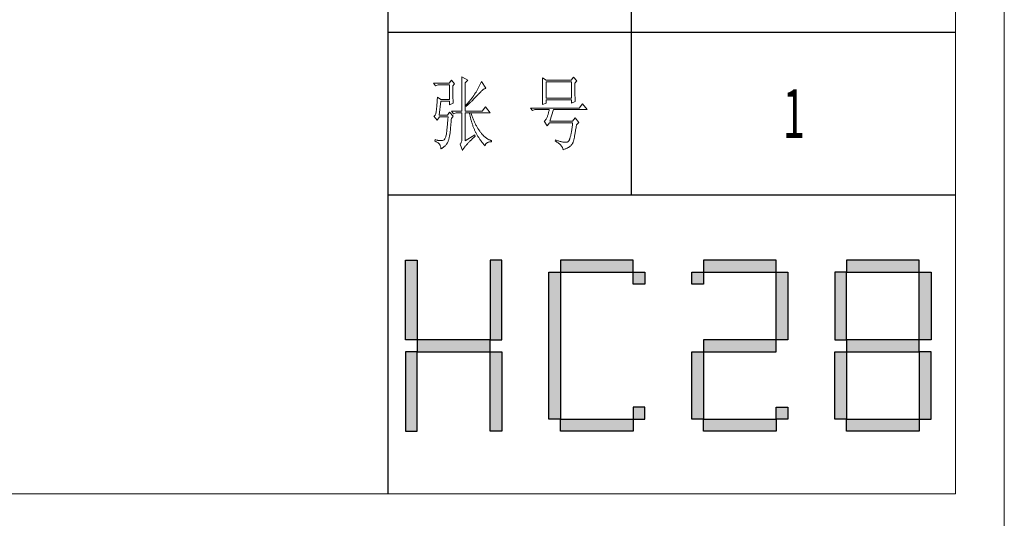
# Model space of a CAD drawing. Units: millimetres. Extents: x 9052 to 13480, y -44829 to 1665.
# Drawn here: x 12824 to 13480, y -20016 to -19684 of the extents above; entities that cross this region are included whole.
import ezdxf

# ---------------------------------------------------------------- set-up
doc = ezdxf.new("R2010")
doc.units = ezdxf.units.MM
doc.layers.add('打印框', color=1, linetype='Continuous', lineweight=13)
doc.layers.add('轮廓线', color=7, linetype='Continuous', lineweight=25)
doc.styles.add('宋体', font='txt', dxfattribs={"width": 0.7})

# ---------------------------------------------------------------- blocks, each defined once
blk = doc.blocks.new('标')
h = blk.add_hatch(color=256)
h.paths.add_polyline_path([(6023.578, 3542.383), (6024.298, 3542.383), (6024.298, 3547.135), (6023.578, 3547.135)])
h.paths.add_polyline_path([(6024.298, 3541.663), (6023.578, 3541.663), (6023.578, 3536.911), (6024.298, 3536.911)])
h.paths.add_polyline_path([(6028.762, 3541.663), (6028.762, 3542.383), (6024.298, 3542.383), (6024.298, 3541.663)])
h.paths.add_polyline_path([(6028.762, 3542.383), (6029.482, 3542.383), (6029.482, 3547.135), (6028.762, 3547.135)])
h.paths.add_polyline_path([(6028.762, 3536.911), (6029.482, 3536.911), (6029.482, 3541.663), (6028.762, 3541.663)])
h.paths.add_polyline_path([(6033.082, 3546.415), (6032.362, 3546.415), (6032.362, 3537.631), (6033.082, 3537.631)])
h.paths.add_polyline_path([(6037.546, 3546.415), (6037.546, 3547.135), (6033.082, 3547.135), (6033.082, 3546.415)])
h.paths.add_polyline_path([(6037.546, 3536.911), (6037.546, 3537.631), (6033.082, 3537.631), (6033.082, 3536.911)])
h.paths.add_polyline_path([(6037.546, 3537.631), (6038.266, 3537.631), (6038.266, 3538.351), (6037.546, 3538.351)])
h.paths.add_polyline_path([(6038.266, 3546.415), (6037.546, 3546.415), (6037.546, 3545.695), (6038.266, 3545.695)])
h.paths.add_polyline_path([(6041.146, 3546.415), (6041.146, 3545.695), (6041.866, 3545.695), (6041.866, 3546.415)])
h.paths.add_polyline_path([(6046.33, 3546.415), (6046.33, 3547.135), (6041.866, 3547.135), (6041.866, 3546.415)])
h.paths.add_polyline_path([(6046.33, 3542.383), (6047.05, 3542.383), (6047.05, 3546.415), (6046.33, 3546.415)])
h.paths.add_polyline_path([(6046.33, 3541.663), (6046.33, 3542.383), (6041.866, 3542.383), (6041.866, 3541.663)])
h.paths.add_polyline_path([(6041.866, 3541.663), (6041.146, 3541.663), (6041.146, 3537.631), (6041.866, 3537.631)])
h.paths.add_polyline_path([(6041.866, 3537.631), (6041.866, 3536.911), (6046.33, 3536.911), (6046.33, 3537.631)])
h.paths.add_polyline_path([(6047.05, 3537.631), (6047.05, 3538.351), (6046.33, 3538.351), (6046.33, 3537.631)])
h.paths.add_polyline_path([(6050.65, 3541.663), (6049.93, 3541.663), (6049.93, 3537.631), (6050.65, 3537.631)])
h.paths.add_polyline_path([(6050.65, 3546.415), (6049.93, 3546.415), (6049.93, 3542.383), (6050.65, 3542.383)])
h.paths.add_polyline_path([(6055.114, 3546.415), (6055.114, 3547.135), (6050.65, 3547.135), (6050.65, 3546.415)])
h.paths.add_polyline_path([(6055.834, 3546.415), (6055.114, 3546.415), (6055.114, 3542.383), (6055.834, 3542.383)])
h.paths.add_polyline_path([(6055.114, 3541.663), (6055.114, 3542.383), (6050.65, 3542.383), (6050.65, 3541.663)])
h.paths.add_polyline_path([(6055.834, 3541.663), (6055.114, 3541.663), (6055.114, 3537.631), (6055.834, 3537.631)])
h.paths.add_polyline_path([(6055.114, 3536.911), (6055.114, 3537.631), (6050.65, 3537.631), (6050.65, 3536.911)])
for points in [[(6024.298, 3542.383), (6023.578, 3542.383), (6023.578, 3547.135), (6024.298, 3547.135)], [(6028.762, 3542.383), (6029.482, 3542.383), (6029.482, 3547.135), (6028.762, 3547.135)], [(6033.082, 3546.415), (6037.546, 3546.415), (6037.546, 3547.135), (6033.082, 3547.135)], [(6041.866, 3546.415), (6046.33, 3546.415), (6046.33, 3547.135), (6041.866, 3547.135)], [(6050.65, 3546.415), (6055.114, 3546.415), (6055.114, 3547.135), (6050.65, 3547.135)], [(6033.082, 3537.631), (6032.362, 3537.631), (6032.362, 3546.415), (6033.082, 3546.415)], [(6037.546, 3546.415), (6038.266, 3546.415), (6038.266, 3545.695), (6037.546, 3545.695)], [(6041.146, 3546.415), (6041.866, 3546.415), (6041.866, 3545.695), (6041.146, 3545.695)], [(6047.05, 3542.383), (6046.33, 3542.383), (6046.33, 3546.415), (6047.05, 3546.415)], [(6049.93, 3542.383), (6050.65, 3542.383), (6050.65, 3546.415), (6049.93, 3546.415)], [(6055.834, 3542.383), (6055.114, 3542.383), (6055.114, 3546.415), (6055.834, 3546.415)], [(6024.298, 3541.663), (6028.762, 3541.663), (6028.762, 3542.383), (6024.298, 3542.383)], [(6041.866, 3541.663), (6046.33, 3541.663), (6046.33, 3542.383), (6041.866, 3542.383)], [(6050.65, 3541.663), (6055.114, 3541.663), (6055.114, 3542.383), (6050.65, 3542.383)], [(6024.298, 3541.663), (6023.578, 3541.663), (6023.578, 3536.911), (6024.298, 3536.911)], [(6028.762, 3541.663), (6029.482, 3541.663), (6029.482, 3536.911), (6028.762, 3536.911)], [(6041.866, 3537.631), (6041.146, 3537.631), (6041.146, 3541.663), (6041.866, 3541.663)], [(6050.65, 3537.631), (6049.93, 3537.631), (6049.93, 3541.663), (6050.65, 3541.663)], [(6055.114, 3537.631), (6055.834, 3537.631), (6055.834, 3541.663), (6055.114, 3541.663)], [(6037.546, 3537.631), (6038.266, 3537.631), (6038.266, 3538.351), (6037.546, 3538.351)], [(6046.33, 3538.351), (6047.05, 3538.351), (6047.05, 3537.631), (6046.33, 3537.631)], [(6033.082, 3537.631), (6037.546, 3537.631), (6037.546, 3536.911), (6033.082, 3536.911)], [(6041.866, 3537.631), (6046.33, 3537.631), (6046.33, 3536.911), (6041.866, 3536.911)], [(6050.65, 3537.631), (6055.114, 3537.631), (6055.114, 3536.911), (6050.65, 3536.911)]]:
    blk.add_lwpolyline(points, close=True)
blk = doc.blocks.new('文字')
blk.add_line((3870.01, 615.32), (3870.01, 214.32))
at = {"layer": '轮廓线', "color": 7, "lineweight": 0}
for p, q in [((3765.42, 287.1), (3765.43, 286.9)), ((3769.15, 284.96), (3765.42, 287.1)), ((3765.43, 286.9), (3765.43, 286.68)), ((3765.43, 286.68), (3765.44, 286.45)), ((3765.44, 286.45), (3765.45, 286.21)), ((3765.45, 286.21), (3765.45, 285.96)), ((3765.45, 285.96), (3765.46, 285.69)), ((3765.46, 285.69), (3765.47, 285.41)), ((3765.47, 285.41), (3765.47, 285.11)), ((3815.17, 286.51), (3815.19, 286.05)), ((3817.5, 284.96), (3815.17, 286.51)), ((3815.19, 286.05), (3815.21, 285.59)), ((3815.21, 285.59), (3815.22, 285.12)), ((3834.29, 286.9), (3832.9, 284.96)), ((3836.47, 284.57), (3834.29, 286.9)), ((3757.65, 283.21), (3748.01, 283.21)), ((3748.01, 283.21), (3749.25, 281.65)), ((3749.25, 281.65), (3750.96, 282.24)), ((3750.96, 282.24), (3757.96, 282.24)), ((3759.04, 285.15), (3757.65, 283.21)), ((3757.96, 282.24), (3757.96, 273.1)), ((3761.06, 282.82), (3759.04, 285.15)), ((3759.98, 281.65), (3761.06, 282.82)), ((3759.98, 281.32), (3759.98, 281.65)), ((3759.98, 280.71), (3759.98, 281.32)), ((3759.98, 280.12), (3759.98, 280.71)), ((3759.98, 279.53), (3759.98, 280.12)), ((3759.98, 278.96), (3759.98, 279.53)), ((3765.47, 285.11), (3765.48, 284.81)), ((3765.48, 284.81), (3765.48, 284.49)), ((3765.48, 284.49), (3765.49, 284.15)), ((3765.49, 284.15), (3765.49, 283.81)), ((3765.49, 283.81), (3765.5, 283.45)), ((3765.5, 283.45), (3765.5, 283.08)), ((3765.5, 283.08), (3765.51, 282.69)), ((3765.51, 282.69), (3765.51, 282.29)), ((3765.51, 282.29), (3765.52, 281.88)), ((3765.52, 281.88), (3765.52, 281.46)), ((3765.52, 281.46), (3765.52, 281.02)), ((3765.52, 281.02), (3765.53, 280.57)), ((3765.53, 280.57), (3765.53, 280.1)), ((3765.53, 280.1), (3765.54, 279.63)), ((3765.54, 279.63), (3765.54, 279.13)), ((3767.59, 283.4), (3769.15, 284.96)), ((3767.59, 265.9), (3767.59, 283.4)), ((3775.39, 279.69), (3775.17, 279.28)), ((3775.6, 280.09), (3775.39, 279.69)), ((3775.82, 280.49), (3775.6, 280.09)), ((3776.02, 280.9), (3775.82, 280.49)), ((3776.23, 281.3), (3776.02, 280.9)), ((3776.43, 281.71), (3776.23, 281.3)), ((3776.62, 282.12), (3776.43, 281.71)), ((3776.82, 282.53), (3776.62, 282.12)), ((3777, 282.94), (3776.82, 282.53)), ((3777.19, 283.35), (3777, 282.94)), ((3777.37, 283.77), (3777.19, 283.35)), ((3777.55, 284.18), (3777.37, 283.77)), ((3780.34, 280.1), (3777.55, 284.18)), ((3778.7, 279.25), (3779, 279.46)), ((3779, 279.46), (3779.28, 279.64)), ((3779.28, 279.64), (3779.54, 279.8)), ((3779.54, 279.8), (3779.79, 279.92)), ((3779.79, 279.92), (3780.02, 280.01)), ((3780.02, 280.01), (3780.23, 280.07)), ((3780.23, 280.07), (3780.34, 280.1)), ((3815.22, 285.12), (3815.24, 284.65)), ((3815.24, 284.65), (3815.25, 284.18)), ((3815.25, 284.18), (3815.26, 283.7)), ((3815.26, 283.7), (3815.27, 283.23)), ((3815.27, 283.23), (3815.28, 282.75)), ((3815.28, 282.75), (3815.29, 282.26)), ((3815.29, 282.26), (3815.3, 281.78)), ((3815.3, 281.78), (3815.31, 281.29)), ((3815.31, 281.29), (3815.32, 280.3)), ((3815.32, 280.3), (3815.33, 279.31)), ((3815.33, 279.31), (3815.33, 277.32)), ((3832.9, 284.96), (3817.5, 284.96)), ((3817.5, 273.88), (3817.5, 283.99)), ((3817.5, 283.99), (3833.05, 283.99)), ((3833.05, 283.99), (3833.05, 273.88)), ((3835.23, 283.21), (3836.47, 284.57)), ((3835.23, 282.95), (3835.23, 283.21)), ((3835.23, 281.51), (3835.23, 282.95)), ((3835.23, 280.83), (3835.23, 281.51)), ((3835.23, 280.17), (3835.23, 280.83)), ((3835.24, 279.53), (3835.23, 280.17)), ((3835.24, 278.91), (3835.24, 279.53)), ((3750.39, 273.29), (3750.34, 272.65)), ((3750.44, 273.96), (3750.39, 273.29)), ((3750.49, 274.65), (3750.44, 273.96)), ((3752.51, 273.1), (3750.49, 274.65)), ((3759.99, 278.4), (3759.98, 278.96)), ((3759.99, 277.85), (3759.99, 278.4)), ((3760, 277.32), (3759.99, 277.85)), ((3760, 276.8), (3760, 277.32)), ((3760, 276.29), (3760, 276.8)), ((3760.01, 275.79), (3760, 276.29)), ((3760.02, 275.3), (3760.01, 275.79)), ((3760.03, 274.83), (3760.02, 275.3)), ((3760.03, 274.37), (3760.03, 274.83)), ((3760.04, 273.92), (3760.03, 274.37)), ((3760.05, 273.48), (3760.04, 273.92)), ((3760.06, 273.05), (3760.05, 273.48)), ((3765.54, 279.13), (3765.54, 278.63)), ((3765.54, 278.63), (3765.55, 278.11)), ((3765.55, 278.11), (3765.55, 277.58)), ((3765.55, 277.58), (3765.55, 277.04)), ((3765.55, 277.04), (3765.56, 276.48)), ((3765.56, 276.48), (3765.56, 275.91)), ((3765.56, 275.91), (3765.56, 275.33)), ((3765.56, 275.33), (3765.56, 274.74)), ((3765.56, 274.74), (3765.56, 274.12)), ((3765.56, 274.12), (3765.57, 273.5)), ((3765.57, 273.5), (3765.57, 272.87)), ((3771.21, 273.34), (3770.93, 273)), ((3771.48, 273.68), (3771.21, 273.34)), ((3771.74, 274.02), (3771.48, 273.68)), ((3772, 274.35), (3771.74, 274.02)), ((3772.25, 274.69), (3772, 274.35)), ((3772.19, 272.78), (3772.78, 273.38)), ((3772.49, 275.02), (3772.25, 274.69)), ((3772.73, 275.35), (3772.49, 275.02)), ((3772.96, 275.68), (3772.73, 275.35)), ((3772.78, 273.38), (3773.37, 273.98)), ((3773.18, 276.01), (3772.96, 275.68)), ((3773.4, 276.34), (3773.18, 276.01)), ((3773.37, 273.98), (3773.95, 274.57)), ((3773.61, 276.66), (3773.4, 276.34)), ((3773.81, 276.98), (3773.61, 276.66)), ((3774.01, 277.3), (3773.81, 276.98)), ((3773.95, 274.57), (3774.23, 274.87)), ((3774.25, 277.69), (3774.01, 277.3)), ((3774.23, 274.87), (3774.52, 275.17)), ((3774.48, 278.09), (3774.25, 277.69)), ((3774.71, 278.49), (3774.48, 278.09)), ((3774.52, 275.17), (3774.8, 275.46)), ((3775.17, 279.28), (3774.71, 278.49)), ((3774.8, 275.46), (3775.35, 276.05)), ((3775.35, 276.05), (3775.62, 276.34)), ((3775.62, 276.34), (3775.68, 276.4)), ((3775.68, 276.4), (3776.12, 276.87)), ((3776.12, 276.87), (3776.54, 277.3)), ((3776.54, 277.3), (3776.94, 277.7)), ((3776.94, 277.7), (3777.33, 278.07)), ((3777.33, 278.07), (3777.7, 278.41)), ((3777.7, 278.41), (3778.05, 278.72)), ((3778.05, 278.72), (3778.38, 279)), ((3778.38, 279), (3778.7, 279.25)), ((3815.28, 273.37), (3815.26, 272.9)), ((3815.29, 274.34), (3815.28, 273.85)), ((3815.28, 273.85), (3815.28, 273.37)), ((3815.3, 274.82), (3815.29, 274.34)), ((3815.31, 275.32), (3815.3, 274.82)), ((3815.32, 276.31), (3815.31, 275.81)), ((3815.31, 275.81), (3815.31, 275.32)), ((3815.33, 277.32), (3815.32, 276.31)), ((3833.05, 273.88), (3817.5, 273.88)), ((3835.24, 278.32), (3835.24, 278.91)), ((3835.25, 277.75), (3835.24, 278.32)), ((3835.25, 277.2), (3835.25, 277.75)), ((3835.26, 276.67), (3835.25, 277.2)), ((3835.26, 276.17), (3835.26, 276.67)), ((3835.27, 275.7), (3835.26, 276.17)), ((3835.28, 275.24), (3835.27, 275.7)), ((3835.29, 274.8), (3835.28, 275.24)), ((3835.3, 274.39), (3835.29, 274.8)), ((3835.3, 274.01), (3835.3, 274.39)), ((3835.31, 273.64), (3835.3, 274.01)), ((3835.32, 273.3), (3835.31, 273.64)), ((3835.34, 272.98), (3835.32, 273.3)), ((3749.87, 267.2), (3749.83, 266.86)), ((3749.91, 267.58), (3749.87, 267.2)), ((3749.95, 267.97), (3749.91, 267.58)), ((3749.99, 268.39), (3749.95, 267.97)), ((3750.03, 268.84), (3749.99, 268.39)), ((3750.07, 269.31), (3750.03, 268.84)), ((3750.12, 269.81), (3750.07, 269.31)), ((3750.16, 270.33), (3750.12, 269.81)), ((3750.2, 270.87), (3750.16, 270.33)), ((3750.25, 271.44), (3750.2, 270.87)), ((3750.3, 272.03), (3750.25, 271.44)), ((3750.34, 272.65), (3750.3, 272.03)), ((3751.58, 263.38), (3752.51, 272.13)), ((3757.96, 273.1), (3752.51, 273.1)), ((3752.51, 272.13), (3757.96, 272.13)), ((3757.96, 272.13), (3757.96, 269.79)), ((3757.96, 269.79), (3760.13, 270.77)), ((3760.07, 272.64), (3760.06, 273.05)), ((3760.08, 272.24), (3760.07, 272.64)), ((3760.1, 271.85), (3760.08, 272.24)), ((3760.11, 271.48), (3760.1, 271.85)), ((3760.12, 271.12), (3760.11, 271.48)), ((3760.13, 270.77), (3760.12, 271.12)), ((3765.57, 272.87), (3765.57, 272.22)), ((3765.57, 272.22), (3765.57, 271.56)), ((3765.57, 271.56), (3765.57, 270.88)), ((3765.57, 270.88), (3765.57, 269.49)), ((3765.57, 269.49), (3765.57, 268.78)), ((3765.57, 268.78), (3765.57, 265.9)), ((3768.15, 269.85), (3767.91, 269.6)), ((3767.91, 269.6), (3768.06, 268.82)), ((3768.06, 268.82), (3768.39, 269.13)), ((3768.48, 270.2), (3768.15, 269.85)), ((3768.39, 269.13), (3768.72, 269.44)), ((3768.81, 270.56), (3768.48, 270.2)), ((3768.72, 269.44), (3769.38, 270.05)), ((3769.13, 270.91), (3768.81, 270.56)), ((3769.45, 271.26), (3769.13, 270.91)), ((3769.38, 270.05), (3769.7, 270.35)), ((3769.76, 271.62), (3769.45, 271.26)), ((3769.7, 270.35), (3770.02, 270.66)), ((3770.06, 271.96), (3769.76, 271.62)), ((3770.02, 270.66), (3770.65, 271.27)), ((3770.36, 272.31), (3770.06, 271.96)), ((3770.65, 272.65), (3770.36, 272.31)), ((3770.93, 273), (3770.65, 272.65)), ((3770.65, 271.27), (3770.96, 271.57)), ((3770.96, 271.57), (3771.27, 271.88)), ((3771.27, 271.88), (3771.58, 272.18)), ((3771.58, 272.18), (3772.19, 272.78)), ((3780.03, 268.63), (3778.01, 265.9)), ((3782.99, 264.93), (3780.03, 268.63)), ((3837.87, 267.85), (3807.86, 267.85)), ((3807.86, 267.85), (3809.11, 266.29)), ((3815.17, 269.99), (3817.5, 270.96)), ((3815.18, 270.13), (3815.17, 269.99)), ((3815.19, 270.58), (3815.18, 270.13)), ((3815.23, 271.49), (3815.19, 270.58)), ((3815.24, 271.96), (3815.23, 271.49)), ((3815.25, 272.43), (3815.24, 271.96)), ((3815.26, 272.9), (3815.25, 272.43)), ((3817.5, 270.96), (3817.5, 272.9)), ((3817.5, 272.9), (3833.05, 272.9)), ((3833.05, 272.9), (3833.05, 270.77)), ((3833.05, 270.77), (3835.38, 271.93)), ((3835.35, 272.68), (3835.34, 272.98)), ((3835.36, 272.41), (3835.35, 272.68)), ((3835.37, 272.16), (3835.36, 272.41)), ((3835.38, 271.93), (3835.37, 272.16)), ((3839.89, 270.38), (3837.87, 267.85)), ((3842.69, 266.88), (3839.89, 270.38)), ((3748.58, 262.97), (3748.32, 262.8)), ((3748.32, 262.8), (3748.32, 262.79)), ((3748.32, 262.79), (3750.34, 260.46)), ((3748.82, 263.21), (3748.58, 262.97)), ((3749.03, 263.51), (3748.82, 263.21)), ((3749.22, 263.87), (3749.03, 263.51)), ((3749.38, 264.29), (3749.22, 263.87)), ((3749.51, 264.77), (3749.38, 264.29)), ((3749.63, 265.3), (3749.51, 264.77)), ((3749.72, 265.9), (3749.63, 265.3)), ((3749.76, 266.23), (3749.72, 265.96)), ((3749.72, 265.96), (3749.72, 265.9)), ((3749.8, 266.53), (3749.76, 266.23)), ((3749.83, 266.86), (3749.8, 266.53)), ((3750.34, 260.46), (3751.74, 262.4)), ((3756.71, 263.38), (3751.58, 263.38)), ((3751.74, 262.4), (3757.02, 262.4)), ((3757.96, 265.32), (3756.71, 263.38)), ((3756.93, 261.32), (3756.89, 260.79)), ((3756.98, 261.86), (3756.93, 261.32)), ((3757.02, 262.4), (3756.98, 261.86)), ((3760.13, 262.79), (3757.96, 265.32)), ((3759.01, 261.06), (3759.04, 261.43)), ((3759.04, 261.43), (3760.13, 262.79)), ((3759.2, 265.9), (3760.44, 264.35)), ((3759.2, 265.9), (3765.57, 265.9)), ((3760.44, 264.35), (3762, 264.93)), ((3762, 264.93), (3765.57, 264.93)), ((3765.57, 264.93), (3765.57, 249.18)), ((3767.59, 265.9), (3778.01, 265.9)), ((3767.59, 247.63), (3767.59, 264.93)), ((3767.59, 264.93), (3782.99, 264.93)), ((3770.24, 264.93), (3770.32, 264.45)), ((3770.32, 264.45), (3770.41, 263.97)), ((3770.41, 263.97), (3770.5, 263.5)), ((3770.5, 263.5), (3770.59, 263.03)), ((3770.59, 263.03), (3770.69, 262.56)), ((3770.69, 262.56), (3770.79, 262.1)), ((3770.79, 262.1), (3770.9, 261.64)), ((3770.9, 261.64), (3771.01, 261.18)), ((3771.01, 261.18), (3771.13, 260.73)), ((3771.2, 264.41), (3771.02, 264.93)), ((3771.41, 263.85), (3771.2, 264.41)), ((3771.62, 263.29), (3771.41, 263.85)), ((3771.83, 262.75), (3771.62, 263.29)), ((3772.04, 262.21), (3771.83, 262.75)), ((3772.25, 261.69), (3772.04, 262.21)), ((3772.46, 261.17), (3772.25, 261.69)), ((3772.68, 260.67), (3772.46, 261.17)), ((3809.11, 266.29), (3810.51, 266.88)), ((3810.51, 266.88), (3819.37, 266.88)), ((3817.67, 261.32), (3817.43, 260.94)), ((3817.91, 261.75), (3817.67, 261.32)), ((3818.13, 262.21), (3817.91, 261.75)), ((3818.15, 262.28), (3818.13, 262.21)), ((3818.27, 262.64), (3818.15, 262.28)), ((3818.39, 263.02), (3818.27, 262.64)), ((3818.52, 263.42), (3818.39, 263.02)), ((3818.64, 263.85), (3818.52, 263.42)), ((3818.76, 264.29), (3818.64, 263.85)), ((3818.88, 264.77), (3818.76, 264.29)), ((3819, 265.26), (3818.88, 264.77)), ((3819.13, 265.78), (3819, 265.26)), ((3819.25, 266.31), (3819.13, 265.78)), ((3819.37, 266.88), (3819.25, 266.31)), ((3819.84, 259.68), (3822.01, 266.88)), ((3822.01, 266.88), (3842.69, 266.88)), ((3835.38, 261.82), (3833.67, 259.68)), ((3837.72, 258.9), (3835.38, 261.82)), ((3756.39, 255.39), (3756.35, 254.93)), ((3756.44, 255.85), (3756.39, 255.39)), ((3756.48, 256.31), (3756.44, 255.85)), ((3756.53, 256.79), (3756.48, 256.31)), ((3756.57, 257.26), (3756.53, 256.79)), ((3756.62, 257.75), (3756.57, 257.26)), ((3756.66, 258.24), (3756.62, 257.75)), ((3756.71, 258.74), (3756.66, 258.24)), ((3756.75, 259.24), (3756.71, 258.74)), ((3756.8, 259.75), (3756.75, 259.24)), ((3756.84, 260.27), (3756.8, 259.75)), ((3756.89, 260.79), (3756.84, 260.27)), ((3758.48, 254.86), (3758.52, 255.3)), ((3758.52, 255.3), (3758.56, 255.76)), ((3758.56, 255.76), (3758.61, 256.23)), ((3758.61, 256.23), (3758.65, 256.71)), ((3758.65, 256.71), (3758.69, 257.21)), ((3758.69, 257.21), (3758.73, 257.72)), ((3758.73, 257.72), (3758.78, 258.24)), ((3758.78, 258.24), (3758.82, 258.78)), ((3758.82, 258.78), (3758.87, 259.33)), ((3758.87, 259.33), (3758.92, 259.89)), ((3758.92, 259.89), (3758.97, 260.47)), ((3758.97, 260.47), (3759.01, 261.06)), ((3771.13, 260.73), (3771.25, 260.28)), ((3771.25, 260.28), (3771.37, 259.83)), ((3771.37, 259.83), (3771.5, 259.38)), ((3771.5, 259.38), (3771.64, 258.94)), ((3771.64, 258.94), (3771.77, 258.5)), ((3771.77, 258.5), (3771.92, 258.07)), ((3771.92, 258.07), (3772.06, 257.64)), ((3772.06, 257.64), (3772.21, 257.21)), ((3772.21, 257.21), (3772.37, 256.78)), ((3772.37, 256.78), (3772.53, 256.36)), ((3772.53, 256.36), (3772.69, 255.94)), ((3772.9, 260.17), (3772.68, 260.67)), ((3772.69, 255.94), (3772.86, 255.52)), ((3772.86, 255.52), (3773.03, 255.11)), ((3773.11, 259.68), (3772.9, 260.17)), ((3773.03, 255.11), (3773.21, 254.7)), ((3773.33, 259.2), (3773.11, 259.68)), ((3773.56, 258.74), (3773.33, 259.2)), ((3773.78, 258.28), (3773.56, 258.74)), ((3774.01, 257.83), (3773.78, 258.28)), ((3774.23, 257.39), (3774.01, 257.83)), ((3774.46, 256.96), (3774.23, 257.39)), ((3774.69, 256.54), (3774.46, 256.96)), ((3774.92, 256.13), (3774.69, 256.54)), ((3775.16, 255.73), (3774.92, 256.13)), ((3775.39, 255.33), (3775.16, 255.73)), ((3775.63, 254.95), (3775.39, 255.33)), ((3816.35, 259.75), (3816.26, 259.68)), ((3816.26, 259.68), (3818.13, 256.96)), ((3816.64, 259.99), (3816.35, 259.75)), ((3816.91, 260.27), (3816.64, 259.99)), ((3817.18, 260.58), (3816.91, 260.27)), ((3817.43, 260.94), (3817.18, 260.58)), ((3818.13, 256.96), (3819.53, 258.71)), ((3819.53, 258.71), (3833.83, 258.71)), ((3833.67, 259.68), (3819.84, 259.68)), ((3833.44, 255.68), (3833.35, 254.99)), ((3833.55, 256.39), (3833.44, 255.68)), ((3833.64, 257.14), (3833.55, 256.39)), ((3833.74, 257.91), (3833.64, 257.14)), ((3833.83, 258.71), (3833.74, 257.91)), ((3835.69, 254.34), (3835.8, 255.03)), ((3835.8, 255.03), (3835.91, 255.75)), ((3835.91, 255.75), (3836.01, 256.5)), ((3836.01, 256.5), (3836.12, 257.28)), ((3836.12, 257.28), (3836.16, 257.54)), ((3836.16, 257.54), (3837.72, 258.9)), ((3755.27, 249.22), (3755.1, 248.88)), ((3755.43, 249.63), (3755.27, 249.22)), ((3755.59, 250.08), (3755.43, 249.63)), ((3755.73, 250.6), (3755.59, 250.08)), ((3755.86, 251.17), (3755.73, 250.6)), ((3755.98, 251.8), (3755.86, 251.17)), ((3756.09, 252.49), (3755.98, 251.8)), ((3756.12, 252.76), (3756.09, 252.49)), ((3756.17, 253.18), (3756.12, 252.76)), ((3756.21, 253.61), (3756.17, 253.18)), ((3756.26, 254.04), (3756.21, 253.61)), ((3756.3, 254.49), (3756.26, 254.04)), ((3756.35, 254.93), (3756.3, 254.49)), ((3757.55, 248.91), (3757.67, 249.36)), ((3757.67, 249.36), (3757.78, 249.82)), ((3757.78, 249.82), (3757.88, 250.3)), ((3757.88, 250.3), (3757.98, 250.78)), ((3757.98, 250.78), (3758.08, 251.28)), ((3758.08, 251.28), (3758.16, 251.8)), ((3758.16, 251.8), (3758.24, 252.33)), ((3758.24, 252.33), (3758.27, 252.49)), ((3758.27, 252.49), (3758.3, 252.85)), ((3758.3, 252.85), (3758.34, 253.23)), ((3758.34, 253.23), (3758.37, 253.62)), ((3758.37, 253.62), (3758.41, 254.02)), ((3758.41, 254.02), (3758.45, 254.43)), ((3758.45, 254.43), (3758.48, 254.86)), ((3765.57, 249.18), (3765.56, 248.63)), ((3773.5, 251.32), (3767.59, 247.63)), ((3771.96, 248.85), (3772.35, 249.21)), ((3772.35, 249.21), (3772.74, 249.58)), ((3772.74, 249.58), (3773.15, 249.95)), ((3773.15, 249.95), (3773.57, 250.32)), ((3773.21, 254.7), (3773.39, 254.29)), ((3773.39, 254.29), (3773.57, 253.88)), ((3773.81, 250.54), (3773.5, 251.32)), ((3773.57, 253.88), (3773.76, 253.49)), ((3773.57, 250.32), (3773.81, 250.54)), ((3773.76, 253.49), (3773.96, 253.09)), ((3773.96, 253.09), (3774.16, 252.69)), ((3774.16, 252.69), (3774.36, 252.3)), ((3774.36, 252.3), (3774.56, 251.91)), ((3774.56, 251.91), (3774.77, 251.53)), ((3774.77, 251.53), (3774.99, 251.15)), ((3774.99, 251.15), (3775.21, 250.77)), ((3775.21, 250.77), (3775.44, 250.39)), ((3775.44, 250.39), (3775.66, 250.02)), ((3775.87, 254.58), (3775.63, 254.95)), ((3775.66, 250.02), (3775.9, 249.65)), ((3776.11, 254.22), (3775.87, 254.58)), ((3775.9, 249.65), (3776.13, 249.28)), ((3776.35, 253.86), (3776.11, 254.22)), ((3776.13, 249.28), (3776.37, 248.92)), ((3776.59, 253.52), (3776.35, 253.86)), ((3776.83, 253.18), (3776.59, 253.52)), ((3777.08, 252.86), (3776.83, 253.18)), ((3777.33, 252.54), (3777.08, 252.86)), ((3777.58, 252.23), (3777.33, 252.54)), ((3777.83, 251.94), (3777.58, 252.23)), ((3778.08, 251.65), (3777.83, 251.94)), ((3778.34, 251.37), (3778.08, 251.65)), ((3778.59, 251.11), (3778.34, 251.37)), ((3778.85, 250.85), (3778.59, 251.11)), ((3779.11, 250.6), (3778.85, 250.85)), ((3779.37, 250.36), (3779.11, 250.6)), ((3779.64, 250.13), (3779.37, 250.36)), ((3779.9, 249.91), (3779.64, 250.13)), ((3780.17, 249.7), (3779.9, 249.91)), ((3780.43, 249.5), (3780.17, 249.7)), ((3780.7, 249.3), (3780.43, 249.5)), ((3780.97, 249.12), (3780.7, 249.3)), ((3781.24, 248.95), (3780.97, 249.12)), ((3781.52, 248.78), (3781.24, 248.95)), ((3832.06, 248.95), (3831.94, 248.63)), ((3832.17, 249.3), (3832.06, 248.95)), ((3832.29, 249.68), (3832.17, 249.3)), ((3832.4, 250.08), (3832.29, 249.68)), ((3832.51, 250.51), (3832.4, 250.08)), ((3832.62, 250.97), (3832.51, 250.51)), ((3832.73, 251.46), (3832.62, 250.97)), ((3832.83, 251.98), (3832.73, 251.46)), ((3832.94, 252.53), (3832.83, 251.98)), ((3833.04, 253.1), (3832.94, 252.53)), ((3833.15, 253.7), (3833.04, 253.1)), ((3833.25, 254.33), (3833.15, 253.7)), ((3833.35, 254.99), (3833.25, 254.33)), ((3834.68, 248.84), (3834.77, 249.27)), ((3834.77, 249.27), (3834.87, 249.73)), ((3834.87, 249.73), (3834.97, 250.21)), ((3834.97, 250.21), (3835.07, 250.72)), ((3835.07, 250.72), (3835.17, 251.26)), ((3835.17, 251.26), (3835.27, 251.82)), ((3835.27, 251.82), (3835.38, 252.41)), ((3835.38, 252.41), (3835.48, 253.02)), ((3835.48, 253.02), (3835.59, 253.67)), ((3835.59, 253.67), (3835.69, 254.34)), ((3749.1, 248.41), (3748.94, 247.43)), ((3748.94, 247.43), (3749.37, 247.27)), ((3749.56, 248.25), (3749.1, 248.41)), ((3749.37, 247.27), (3749.77, 247.09)), ((3750, 248.12), (3749.56, 248.25)), ((3749.77, 247.09), (3750.14, 246.89)), ((3750.41, 248.01), (3750, 248.12)), ((3750.14, 246.89), (3750.49, 246.68)), ((3750.79, 247.93), (3750.41, 248.01)), ((3750.49, 246.68), (3750.82, 246.44)), ((3751.14, 247.87), (3750.79, 247.93)), ((3750.82, 246.44), (3751.12, 246.18)), ((3751.12, 246.18), (3751.39, 245.91)), ((3751.45, 247.83), (3751.14, 247.87)), ((3751.39, 245.91), (3751.64, 245.61)), ((3751.74, 247.82), (3751.45, 247.83)), ((3751.64, 245.61), (3751.86, 245.29)), ((3751.77, 247.81), (3751.74, 247.82)), ((3752.09, 247.77), (3751.77, 247.81)), ((3751.86, 245.29), (3752.06, 244.96)), ((3752.06, 244.96), (3752.23, 244.61)), ((3752.44, 247.76), (3752.09, 247.77)), ((3752.23, 244.61), (3752.37, 244.23)), ((3752.37, 244.23), (3752.49, 243.84)), ((3752.81, 247.77), (3752.44, 247.76)), ((3752.49, 243.84), (3752.58, 243.43)), ((3752.58, 243.43), (3752.65, 243)), ((3752.65, 243), (3752.67, 242.77)), ((3752.67, 242.77), (3753.1, 243.01)), ((3753.2, 247.83), (3752.81, 247.77)), ((3753.1, 243.01), (3753.51, 243.27)), ((3753.62, 247.9), (3753.2, 247.83)), ((3753.51, 243.27), (3753.89, 243.53)), ((3754.07, 248.02), (3753.62, 247.9)), ((3753.89, 243.53), (3754.26, 243.8)), ((3754.29, 248.07), (3754.07, 248.02)), ((3754.26, 243.8), (3754.61, 244.07)), ((3754.51, 248.19), (3754.29, 248.07)), ((3754.72, 248.36), (3754.51, 248.19)), ((3754.61, 244.07), (3754.94, 244.35)), ((3754.91, 248.59), (3754.72, 248.36)), ((3755.1, 248.88), (3754.91, 248.59)), ((3754.94, 244.35), (3755.25, 244.63)), ((3755.25, 244.63), (3755.53, 244.92)), ((3755.53, 244.92), (3755.8, 245.22)), ((3755.8, 245.22), (3756.05, 245.52)), ((3756.05, 245.52), (3756.28, 245.83)), ((3756.28, 245.83), (3756.48, 246.14)), ((3756.48, 246.14), (3756.67, 246.46)), ((3756.67, 246.46), (3756.84, 246.78)), ((3756.84, 246.78), (3756.87, 246.85)), ((3756.87, 246.85), (3757.02, 247.24)), ((3757.02, 247.24), (3757.16, 247.63)), ((3757.16, 247.63), (3757.29, 248.04)), ((3757.29, 248.04), (3757.43, 248.47)), ((3757.43, 248.47), (3757.55, 248.91)), ((3764.56, 245.76), (3764.49, 245.68)), ((3764.49, 245.68), (3765.89, 241.79)), ((3764.8, 246.07), (3764.56, 245.76)), ((3765, 246.41), (3764.8, 246.07)), ((3765.18, 246.79), (3765, 246.41)), ((3765.32, 247.2), (3765.18, 246.79)), ((3765.43, 247.64), (3765.32, 247.2)), ((3765.51, 248.12), (3765.43, 247.64)), ((3765.56, 248.63), (3765.51, 248.12)), ((3766.55, 242.84), (3766.75, 243.12)), ((3766.75, 243.12), (3766.95, 243.4)), ((3766.95, 243.4), (3767.16, 243.68)), ((3767.16, 243.68), (3767.38, 243.97)), ((3767.38, 243.97), (3767.62, 244.27)), ((3767.62, 244.27), (3767.86, 244.56)), ((3767.86, 244.56), (3768.12, 244.86)), ((3768.12, 244.86), (3768.38, 245.17)), ((3768.38, 245.17), (3768.65, 245.48)), ((3768.65, 245.48), (3768.94, 245.8)), ((3768.94, 245.8), (3769.24, 246.12)), ((3769.24, 246.12), (3769.54, 246.45)), ((3769.54, 246.45), (3769.86, 246.77)), ((3769.86, 246.77), (3770.18, 247.11)), ((3770.18, 247.11), (3770.51, 247.45)), ((3770.51, 247.45), (3770.86, 247.79)), ((3770.86, 247.79), (3771.22, 248.14)), ((3771.22, 248.14), (3771.58, 248.49)), ((3771.58, 248.49), (3771.96, 248.85)), ((3776.37, 248.92), (3776.62, 248.56)), ((3776.62, 248.56), (3776.87, 248.2)), ((3776.87, 248.2), (3777.12, 247.85)), ((3777.12, 247.85), (3777.38, 247.5)), ((3777.38, 247.5), (3777.65, 247.15)), ((3777.65, 247.15), (3777.91, 246.81)), ((3777.91, 246.81), (3778.18, 246.47)), ((3778.18, 246.47), (3778.46, 246.13)), ((3778.46, 246.13), (3779.02, 245.46)), ((3779.02, 245.46), (3779.32, 245.13)), ((3779.32, 245.13), (3779.61, 244.81)), ((3779.61, 244.81), (3779.88, 244.52)), ((3779.88, 244.52), (3779.94, 244.88)), ((3779.94, 244.88), (3780.04, 245.21)), ((3780.04, 245.21), (3780.18, 245.52)), ((3780.18, 245.52), (3780.35, 245.79)), ((3780.35, 245.79), (3780.56, 246.04)), ((3780.56, 246.04), (3780.8, 246.27)), ((3780.8, 246.27), (3781.08, 246.46)), ((3781.08, 246.46), (3781.4, 246.63)), ((3781.4, 246.63), (3781.75, 246.77)), ((3781.79, 248.63), (3781.52, 248.78)), ((3781.75, 246.77), (3782.14, 246.87)), ((3782.07, 248.49), (3781.79, 248.63)), ((3782.35, 248.35), (3782.07, 248.49)), ((3782.14, 246.87), (3782.56, 246.96)), ((3782.63, 248.23), (3782.35, 248.35)), ((3782.56, 246.96), (3783.02, 247.01)), ((3782.91, 248.11), (3782.63, 248.23)), ((3783.19, 248), (3782.91, 248.11)), ((3783.02, 247.01), (3783.52, 247.04)), ((3783.48, 247.91), (3783.19, 248)), ((3783.77, 247.82), (3783.48, 247.91)), ((3783.52, 247.04), (3783.77, 247.04)), ((3783.77, 247.04), (3783.77, 247.82)), ((3823.26, 248.21), (3823.1, 247.43)), ((3823.1, 247.43), (3823.59, 247.17)), ((3823.51, 248.12), (3823.26, 248.21)), ((3824.06, 247.92), (3823.51, 248.12)), ((3823.59, 247.17), (3824.05, 246.91)), ((3824.05, 246.91), (3824.49, 246.64)), ((3824.58, 247.74), (3824.06, 247.92)), ((3824.49, 246.64), (3824.9, 246.37)), ((3825.09, 247.57), (3824.58, 247.74)), ((3824.9, 246.37), (3825.28, 246.09)), ((3825.58, 247.43), (3825.09, 247.57)), ((3825.28, 246.09), (3825.64, 245.81)), ((3826.05, 247.29), (3825.58, 247.43)), ((3825.64, 245.81), (3825.97, 245.53)), ((3825.97, 245.53), (3826.28, 245.24)), ((3826.5, 247.17), (3826.05, 247.29)), ((3826.28, 245.24), (3826.56, 244.95)), ((3826.93, 247.06), (3826.5, 247.17)), ((3826.56, 244.95), (3826.82, 244.66)), ((3826.82, 244.66), (3827.05, 244.36)), ((3827.35, 246.97), (3826.93, 247.06)), ((3827.05, 244.36), (3827.25, 244.06)), ((3827.25, 244.06), (3827.43, 243.75)), ((3827.75, 246.9), (3827.35, 246.97)), ((3827.43, 243.75), (3827.58, 243.45)), ((3827.58, 243.45), (3827.7, 243.14)), ((3827.7, 243.14), (3827.8, 242.82)), ((3828.12, 246.84), (3827.75, 246.9)), ((3828.48, 246.79), (3828.12, 246.84)), ((3828.82, 246.76), (3828.48, 246.79)), ((3829.14, 246.74), (3828.82, 246.76)), ((3829.45, 246.74), (3829.14, 246.74)), ((3829.73, 246.75), (3829.45, 246.74)), ((3829.71, 242.81), (3830.09, 242.97)), ((3830, 246.78), (3829.73, 246.75)), ((3830.24, 246.82), (3830, 246.78)), ((3830.09, 242.97), (3830.43, 243.13)), ((3830.47, 246.88), (3830.24, 246.82)), ((3830.43, 243.13), (3830.75, 243.29)), ((3830.68, 246.96), (3830.47, 246.88)), ((3830.88, 247.04), (3830.68, 246.96)), ((3830.75, 243.29), (3831.04, 243.45)), ((3830.97, 247.09), (3830.88, 247.04)), ((3831.1, 247.19), (3830.97, 247.09)), ((3831.04, 243.45), (3831.3, 243.6)), ((3831.22, 247.31), (3831.1, 247.19)), ((3831.34, 247.46), (3831.22, 247.31)), ((3831.3, 243.6), (3831.5, 243.74)), ((3831.47, 247.64), (3831.34, 247.46)), ((3831.59, 247.84), (3831.47, 247.64)), ((3831.5, 243.74), (3831.79, 243.92)), ((3831.71, 248.08), (3831.59, 247.84)), ((3831.83, 248.34), (3831.71, 248.08)), ((3831.79, 243.92), (3832.09, 244.13)), ((3831.94, 248.63), (3831.83, 248.34)), ((3832.09, 244.13), (3832.39, 244.38)), ((3832.39, 244.38), (3832.69, 244.67)), ((3832.69, 244.67), (3832.99, 245)), ((3832.99, 245), (3833.29, 245.36)), ((3833.29, 245.36), (3833.59, 245.76)), ((3833.59, 245.76), (3833.67, 245.88)), ((3833.67, 245.88), (3833.76, 246.01)), ((3833.76, 246.01), (3833.85, 246.18)), ((3833.85, 246.18), (3833.93, 246.37)), ((3833.93, 246.37), (3834.02, 246.58)), ((3834.02, 246.58), (3834.12, 246.82)), ((3834.12, 246.82), (3834.21, 247.09)), ((3834.21, 247.09), (3834.3, 247.39)), ((3834.3, 247.39), (3834.39, 247.71)), ((3834.39, 247.71), (3834.49, 248.06)), ((3834.49, 248.06), (3834.58, 248.44)), ((3834.58, 248.44), (3834.68, 248.84)), ((3765.89, 241.79), (3766.04, 242.05)), ((3766.04, 242.05), (3766.2, 242.31)), ((3766.2, 242.31), (3766.37, 242.57)), ((3766.37, 242.57), (3766.55, 242.84)), ((3827.8, 242.82), (3827.87, 242.5)), ((3827.87, 242.5), (3827.92, 242.18)), ((3827.92, 242.18), (3828.41, 242.34)), ((3828.41, 242.34), (3828.87, 242.5)), ((3828.87, 242.5), (3829.3, 242.66)), ((3829.3, 242.66), (3829.71, 242.81))]:
    blk.add_line(p, q, dxfattribs=at)

msp = doc.modelspace()

# ---------------------------------------------------------------- linework, layer by layer
for p, q in [((13069.71, -20000.19), (13069.71, -16965.39)), ((13069.71, -19692.86), (13447.65, -19692.86)), ((13069.71, -19801.13), (13447.65, -19801.13))]:
    msp.add_line(p, q)
at = {"layer": '打印框', "color": 1, "linetype": 'ByBlock', "lineweight": 13}
msp.add_lwpolyline([(9052.05, -20032.59), (13480.05, -20032.59), (13480.05, -16932.99), (9052.05, -16932.99)], close=True, dxfattribs=at)
at = {"layer": '轮廓线', "color": 0, "linetype": 'ByBlock', "lineweight": 13}
msp.add_lwpolyline([(9084.45, -20000.19), (13447.65, -20000.19), (13447.65, -16965.39), (9084.45, -16965.39)], close=True, dxfattribs=at)

# ---------------------------------------------------------------- block references
at = {"xscale": 10.84833566429799, "yscale": 11.13648241205941, "zscale": 7.776000000000001}
msp.add_blockref('标', (-52264.47, -59347.21), dxfattribs=at)
at = {"layer": '轮廓线', "color": 0, "linetype": 'ByBlock', "lineweight": 13, "xscale": 1.08, "yscale": 1.08, "zscale": 1.08}
msp.add_blockref('文字', (9052.05, -20032.59), dxfattribs=at)

# ---------------------------------------------------------------- texts
at = {"layer": '轮廓线', "color": 0, "linetype": 'ByBlock', "lineweight": 13, "style": '宋体', "width": 0.6}
msp.add_text('1', height=32.4, dxfattribs=at).set_placement((13332.59, -19763.19))

doc.saveas('drawing.dxf')
